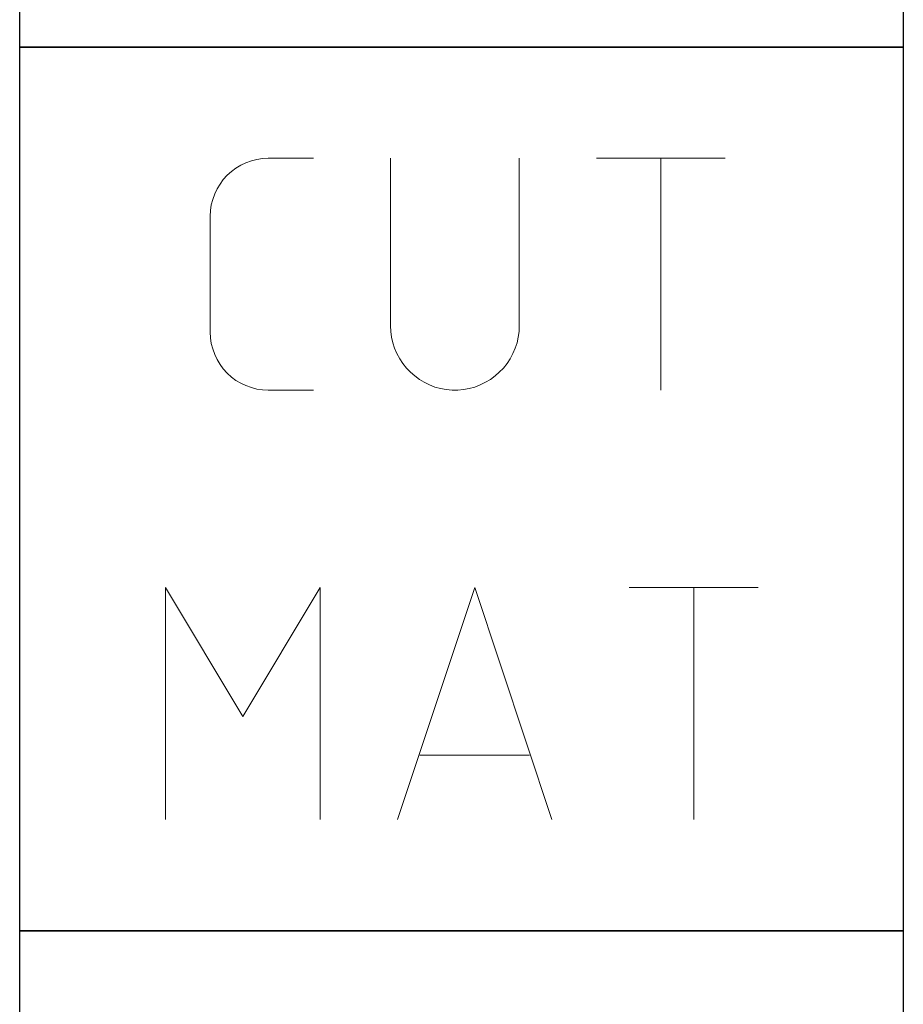
# Model space of a CAD drawing. Units: millimetres. Extents: x -217 to 377, y -196 to 225.
# Drawn here: x -192 to -180, y 66 to 79 of the extents above; entities that cross this region are included whole.
import ezdxf
from ezdxf.enums import TextEntityAlignment as Align

# ---------------------------------------------------------------- set-up
doc = ezdxf.new("R2010")
doc.units = ezdxf.units.MM
doc.layers.add('AM_0', color=7, linetype='CONTINUOUS')
doc.layers.add('AM_6', color=2, linetype='CONTINUOUS')
doc.styles.get("Standard").update_dxf_attribs({"font": 'ISOCP.SHX'})

# ---------------------------------------------------------------- blocks, each defined once
blk = doc.blocks.new('*U30')
at = {"layer": 'AM_6'}
blk.add_lwpolyline([(0, -36), (12, -36), (12, -48), (0, -48)], close=True, dxfattribs=at)
blk = doc.blocks.new('*U32')
at = {"layer": 'AM_6'}
blk.add_lwpolyline([(0, -48), (12, -48), (12, -60), (0, -60)], close=True, dxfattribs=at)
at = {"layer": 'AM_6', "lineweight": 0}
for points in [[(2.588, -50.294), (2.591, -50.216), (2.602, -50.142), (2.621, -50.067), (2.649, -49.992), (2.682, -49.923), (2.721, -49.857), (2.765, -49.796), (2.817, -49.738), (2.876, -49.685), (2.936, -49.641), (3.003, -49.602), (3.072, -49.569), (3.147, -49.541), (3.221, -49.522), (3.296, -49.511), (3.374, -49.508)], [(3.374, -49.508), (3.988, -49.508)], [(5.036, -49.508), (5.036, -51.782)], [(6.785, -51.782), (6.785, -49.508)], [(7.833, -49.508), (9.582, -49.508)], [(8.707, -52.656), (8.707, -49.508)], [(2.588, -51.871), (2.588, -50.294)], [(3.374, -52.656), (3.296, -52.654), (3.221, -52.643), (3.147, -52.623), (3.072, -52.596), (3.003, -52.562), (2.936, -52.524), (2.876, -52.479), (2.817, -52.427), (2.765, -52.369), (2.721, -52.308), (2.682, -52.241), (2.649, -52.172), (2.621, -52.098), (2.602, -52.023), (2.591, -51.948), (2.588, -51.871)], [(6.785, -51.782), (6.782, -51.86), (6.771, -51.937), (6.754, -52.015), (6.729, -52.089), (6.699, -52.161), (6.66, -52.23), (6.619, -52.297), (6.569, -52.358), (6.513, -52.413), (6.455, -52.465), (6.392, -52.513), (6.325, -52.551), (6.253, -52.587), (6.182, -52.615), (6.104, -52.634), (6.027, -52.648), (5.949, -52.656), (5.872, -52.656), (5.794, -52.648), (5.717, -52.634), (5.639, -52.615), (5.567, -52.587), (5.495, -52.551), (5.429, -52.513), (5.365, -52.465), (5.307, -52.413), (5.252, -52.358), (5.202, -52.297), (5.161, -52.23), (5.122, -52.161), (5.092, -52.089), (5.067, -52.015), (5.05, -51.937), (5.039, -51.86), (5.036, -51.782)], [(3.988, -52.656), (3.374, -52.656)], [(1.982, -58.491), (1.982, -55.34), (3.03, -57.091), (4.079, -55.34), (4.079, -58.491)], [(5.13, -58.491), (6.179, -55.34), (7.227, -58.491)], [(8.276, -55.34), (10.027, -55.34)], [(9.153, -58.491), (9.153, -55.34)], [(6.923, -57.617), (5.435, -57.617)]]:
    blk.add_lwpolyline(points, dxfattribs=at)
blk = doc.blocks.new('*U34')
at = {"layer": 'AM_6'}
for p, q in [((8.012, -76.052), (0, -76.052)), ((0, -76.052), (0, -77.722)), ((9.501, -78.034), (8.012, -76.052)), ((0, -77.722), (7.097, -77.722)), ((7.097, -77.722), (8.694, -79.132)), ((8.694, -79.132), (9.501, -78.034)), ((6.813, -78.278), (0, -78.278)), ((0, -78.278), (0, -80.059)), ((8.38, -79.559), (6.813, -78.278)), ((8.012, -80.059), (8.38, -79.559)), ((0, -80.059), (8.012, -80.059)), ((10.57, -80.021), (10.374, -80.134)), ((10.645, -79.983), (10.57, -80.021)), ((10.596, -80.12), (10.645, -79.983)), ((10.645, -79.983), (10.645, -79.983)), ((10.645, -79.983), (10.645, -79.983)), ((10.374, -80.134), (10.096, -80.318)), ((10.518, -80.452), (10.596, -80.12)), ((10.096, -80.318), (9.779, -80.573)), ((10.511, -80.859), (10.518, -80.452)), ((9.779, -80.573), (9.46, -80.896)), ((9.46, -80.896), (9.183, -81.285)), ((10.61, -81.152), (10.511, -80.859)), ((10.674, -81.221), (10.61, -81.152)), ((9.183, -81.285), (8.987, -81.737)), ((10.73, -81.279), (10.674, -81.221)), ((10.912, -81.439), (10.73, -81.279)), ((11.133, -81.65), (10.912, -81.439)), ((11.295, -81.918), (11.133, -81.65)), ((8.987, -81.737), (8.912, -82.122)), ((11.359, -82.215), (11.295, -81.918)), ((8.912, -82.122), (8.912, -82.251)), ((8.912, -82.251), (8.912, -82.351)), ((11.359, -82.314), (11.359, -82.215)), ((8.912, -82.351), (8.959, -82.653)), ((11.359, -82.408), (11.359, -82.314)), ((11.308, -82.694), (11.359, -82.408)), ((8.959, -82.653), (9.143, -83.051)), ((11.174, -82.98), (11.308, -82.694)), ((9.143, -83.051), (9.528, -83.353)), ((10.985, -83.185), (11.174, -82.98)), ((10.769, -83.322), (10.985, -83.185)), ((10.552, -83.406), (10.769, -83.322)), ((9.528, -83.353), (10.016, -83.47)), ((10.229, -83.466), (10.363, -83.449)), ((10.363, -83.449), (10.552, -83.406)), ((10.016, -83.47), (10.179, -83.468)), ((10.179, -83.468), (10.229, -83.466)), ((10.179, -83.468), (10.179, -83.468))]:
    blk.add_line(p, q, dxfattribs=at)
blk.add_lwpolyline([(0, -72), (12, -72), (12, -84), (0, -84)], close=True, dxfattribs=at)
blk = doc.blocks.new('PICTO_INFO_STD_DRILL_PUBLIC')
at = {"layer": 'AM_6'}
for name, p in [('*U30', (0, 24)), ('*U32', (0, 24)), ('*U34', (0, 36))]:
    blk.add_blockref(name, p, dxfattribs=at)
for tag, p in [('TYPE_CUTTINGNUMBER', (15, -6)), ('FLUTES', (15, -18)), ('COATING', (15, -30)), ('COOLANT', (15, -42)), ('ENTRYSITUATION', (15, -54)), ('EXITSITUATION', (15, -66))]:
    blk.add_attdef(tag, text='', height=3.5, dxfattribs=at).set_placement(p, align=Align.MIDDLE_LEFT)

msp = doc.modelspace()

# ---------------------------------------------------------------- block references
at = {"layer": 'AM_0'}
msp.add_blockref('PICTO_INFO_STD_DRILL_PUBLIC', (-192, 103), dxfattribs=at)

doc.saveas('drawing.dxf')
